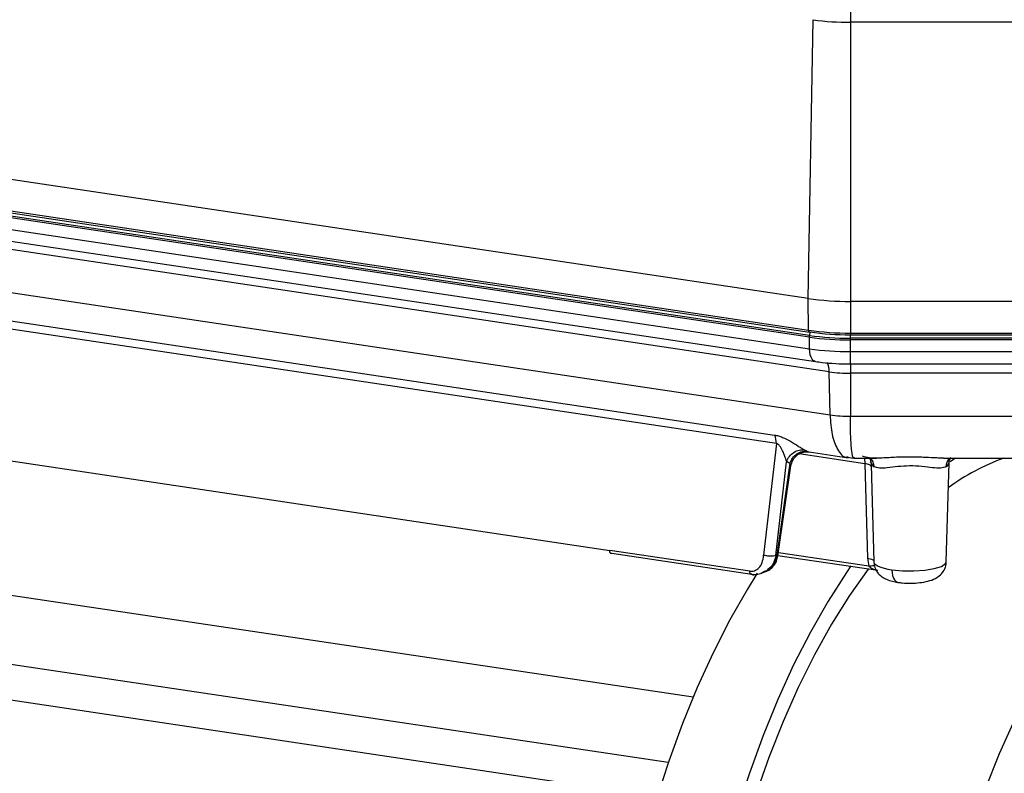
# Model space of a CAD drawing. Units: millimetres. Extents: x 4 to 416, y 4 to 293.
# Drawn here: x 330 to 342, y 93 to 102 of the extents above; entities that cross this region are included whole.
import ezdxf

# ---------------------------------------------------------------- set-up
doc = ezdxf.new("R2010")
doc.units = ezdxf.units.MM

msp = doc.modelspace()

# ---------------------------------------------------------------- linework, layer by layer
at = {"color": 7, "linetype": 'Continuous', "lineweight": 25}
for p, q in [((339.965, 101.95), (339.965, 101.831)), ((339.465, 98.566), (339.524, 101.861)), ((339.965, 101.831), (339.965, 98.532)), ((342.584, 101.831), (339.965, 101.831)), ((339.465, 98.566), (326.96, 100.435)), ((339.482, 98.13), (326.953, 100.002)), ((339.481, 98.11), (326.953, 99.982)), ((326.957, 100.062), (339.472, 98.192)), ((326.967, 100.04), (339.482, 98.17)), ((326.954, 99.844), (339.482, 97.971)), ((327.024, 99.694), (339.553, 97.822)), ((339.716, 97.701), (327.19, 99.572)), ((327.199, 99.063), (339.725, 97.191)), ((327.99, 98.608), (339.07, 96.952)), ((339.472, 98.192), (339.465, 98.566)), ((339.09, 96.852), (328.009, 98.507)), ((342.584, 98.532), (339.965, 98.532)), ((339.965, 98.532), (339.965, 98.158)), ((339.481, 98.11), (339.482, 98.13)), ((339.482, 97.971), (339.481, 98.11)), ((339.964, 98.137), (339.964, 98.097)), ((342.586, 98.097), (339.964, 98.097)), ((339.964, 98.097), (339.964, 98.076)), ((339.965, 98.158), (342.584, 98.158)), ((339.965, 98.158), (339.965, 98.136)), ((339.965, 98.136), (342.584, 98.136)), ((342.586, 98.076), (339.964, 98.076)), ((339.964, 98.076), (339.964, 97.938)), ((339.964, 97.938), (342.586, 97.938)), ((339.964, 97.793), (342.586, 97.793)), ((339.965, 97.793), (339.965, 97.683)), ((339.725, 97.191), (339.716, 97.701)), ((342.584, 97.683), (339.965, 97.683)), ((339.965, 97.683), (339.965, 97.175)), ((339.965, 97.175), (342.584, 97.175)), ((339.09, 96.852), (338.94, 95.532)), ((340.136, 96.613), (339.36, 96.729)), ((339.477, 96.753), (339.937, 96.685)), ((330.02, 96.65), (337.122, 95.589)), ((339.085, 95.529), (339.21, 96.636)), ((339.25, 96.62), (339.094, 95.532)), ((339.113, 95.547), (339.262, 96.588)), ((339.211, 96.642), (339.21, 96.636)), ((339.211, 96.642), (339.25, 96.62)), ((339.927, 96.69), (340.005, 96.68)), ((339.928, 96.694), (339.938, 96.695)), ((340.007, 96.691), (340.004, 96.689)), ((340.007, 96.679), (340.275, 96.679)), ((340.13, 96.679), (340.136, 96.613)), ((340.136, 96.613), (340.167, 95.497)), ((340.203, 96.651), (340.211, 96.615)), ((340.211, 96.579), (340.208, 96.587)), ((340.21, 96.606), (340.218, 96.311)), ((341.066, 96.679), (342.493, 96.679)), ((341.099, 95.455), (341.131, 96.623)), ((341.209, 96.679), (341.145, 96.636)), ((340.218, 96.311), (340.241, 95.455)), ((338.776, 95.344), (337.122, 95.589)), ((337.145, 95.555), (338.801, 95.308)), ((340.183, 95.402), (339.115, 95.561)), ((339.094, 95.532), (339.085, 95.529)), ((339.108, 95.531), (340.289, 95.355)), ((340.167, 95.497), (340.183, 95.402)), ((338.819, 95.308), (338.808, 95.293)), ((338.911, 95.319), (338.977, 95.344)), ((328.958, 95.224), (338.106, 93.857)), ((337.813, 93.081), (328.355, 94.495)), ((328.182, 94.1), (336.906, 92.796))]:
    msp.add_line(p, q, dxfattribs=at)
at = {"color": 7, "linetype": 'Continuous', "lineweight": 25, "flags": 128}
for points in [[(339.482, 98.17), (339.481, 98.17), (339.478, 98.172), (339.476, 98.174), (339.474, 98.177), (339.473, 98.182), (339.472, 98.186), (339.472, 98.192)], [(339.486, 98.171), (339.484, 98.17), (339.482, 98.17)], [(339.553, 97.822), (339.545, 97.824), (339.527, 97.834), (339.512, 97.85), (339.5, 97.874), (339.491, 97.902), (339.485, 97.935), (339.482, 97.971)], [(345.996, 96.033), (345.816, 96.156), (345.596, 96.27), (345.369, 96.35), (345.135, 96.396), (344.896, 96.406), (344.654, 96.382), (344.409, 96.323), (344.163, 96.23), (343.917, 96.103), (343.672, 95.942), (343.43, 95.749), (343.191, 95.524), (342.957, 95.269), (342.73, 94.985), (342.51, 94.673), (342.298, 94.336), (342.095, 93.974), (341.904, 93.589), (341.723, 93.184), (341.556, 92.761)], [(340.241, 95.455), (340.243, 95.446), (340.252, 95.431), (340.269, 95.417), (340.294, 95.403), (340.325, 95.39), (340.363, 95.379), (340.407, 95.368), (340.456, 95.36)], [(340.456, 95.36), (340.581, 95.348), (340.715, 95.346), (340.844, 95.355), (340.957, 95.374), (341.041, 95.401), (341.09, 95.433), (341.099, 95.455)], [(338.864, 95.319), (338.748, 95.132), (338.54, 94.767), (338.342, 94.379), (338.155, 93.971), (337.98, 93.543), (337.819, 93.099), (337.671, 92.64)], [(339.971, 95.406), (339.918, 95.33), (339.701, 94.989), (339.492, 94.625), (339.294, 94.237), (339.107, 93.828), (338.933, 93.401), (338.771, 92.957), (338.624, 92.498)], [(340.18, 95.373), (340.175, 95.367), (339.955, 95.055), (339.743, 94.717), (339.541, 94.355), (339.349, 93.971), (339.169, 93.566), (339.001, 93.142), (338.846, 92.703)], [(340.456, 95.36), (340.458, 95.324), (340.464, 95.291), (340.473, 95.263), (340.486, 95.24), (340.501, 95.224), (340.518, 95.214), (340.526, 95.212)]]:
    msp.add_lwpolyline(points, dxfattribs=at)
at = {"color": 7, "linetype": 'Continuous', "lineweight": 25}
for centre, radius, start, end in [((339.954, 104.865), 3.035, 261.8549, 270.2109), ((339.952, 101.973), 3.441, 261.8549, 270.2109), ((339.952, 101.552), 3.394, 261.8549, 270.2109), ((339.951, 101.395), 3.319, 261.8549, 270.2109), ((339.563, 98.129), 0.0818, 164.3135, 175.9751), ((339.56, 98.129), 0.0786, 175.9579, 178.9591), ((339.951, 101.414), 3.317, 261.8549, 270.2109), ((339.539, 98.137), 0.0557, 144.2277, 165.5611), ((339.953, 101.429), 3.291, 261.8551, 270.2102), ((339.951, 101.249), 3.311, 261.8549, 270.2109), ((339.484, 97.706), 0.232, 358.6913, 26.4643), ((339.959, 99.396), 1.713, 261.8549, 270.2109), ((339.959, 98.824), 1.649, 261.8549, 270.2109), ((338.835, 96.855), 0.255, 359.3071, 22.5449), ((340.279, 96.644), 0.0743, 203.0185, 243.6076), ((341.074, 96.631), 0.0569, 290.2412, 352.3548), ((342.663, 94.246), 2.59, 110.0012, 126.5062)]:
    msp.add_arc(centre, radius, start, end, dxfattribs=at)
for points, knots in [([(339.964, 97.938), (339.964, 97.914), (339.964, 97.866), (339.964, 97.816), (339.964, 97.792), (339.964, 97.796), (339.964, 97.797)], [0, 0, 0, 0, 0.300761, 0.601523, 0.902284, 1, 1, 1, 1]), ([(339.553, 97.822), (339.579, 97.818), (339.655, 97.808), (339.788, 97.797), (339.902, 97.793), (339.96, 97.793), (339.966, 97.793)], [0, 0, 0, 0, 0.203299, 0.593591, 0.958455, 1, 1, 1, 1]), ([(339.725, 97.191), (339.731, 97.111), (339.742, 96.948), (339.81, 96.776), (339.879, 96.686), (339.922, 96.693), (339.928, 96.694)], [0, 0, 0, 0, 0.306897, 0.622819, 0.947984, 1, 1, 1, 1]), ([(340.004, 96.689), (340.002, 96.687), (339.992, 96.677), (339.98, 96.758), (339.967, 96.924), (339.966, 97.091), (339.965, 97.175)], [0, 0, 0, 0, 0.068802, 0.372139, 0.685622, 1, 1, 1, 1]), ([(339.07, 96.952), (339.085, 96.95), (339.115, 96.944), (339.178, 96.92), (339.262, 96.877), (339.338, 96.829), (339.392, 96.795), (339.412, 96.782), (339.422, 96.776)], [0, 0, 0, 0, 0.107411, 0.22668, 0.461591, 0.726749, 0.866469, 1, 1, 1, 1]), ([(339.211, 96.642), (339.205, 96.661), (339.194, 96.693), (339.177, 96.736), (339.158, 96.778), (339.141, 96.812), (339.12, 96.838), (339.11, 96.846), (339.101, 96.851), (339.094, 96.852), (339.091, 96.852), (339.09, 96.852)], [0, 0, 0, 0, 0.2815559, 0.4646889, 0.5678976, 0.8259515, 0.8804002, 0.9251364, 0.9633102, 0.9815109, 1, 1, 1, 1]), ([(339.211, 96.642), (339.221, 96.662), (339.243, 96.704), (339.297, 96.751), (339.36, 96.779), (339.402, 96.777), (339.422, 96.776)], [0, 0, 0, 0, 0.2421, 0.500007, 0.757911, 1, 1, 1, 1]), ([(339.25, 96.62), (339.26, 96.641), (339.279, 96.685), (339.331, 96.733), (339.392, 96.763), (339.434, 96.761), (339.454, 96.76)], [0, 0, 0, 0, 0.24198, 0.5, 0.75802, 1, 1, 1, 1]), ([(339.261, 96.584), (339.268, 96.61), (339.278, 96.649), (339.311, 96.694), (339.343, 96.722), (339.38, 96.743), (339.42, 96.754), (339.458, 96.757), (339.481, 96.752), (339.493, 96.75)], [0, 0, 0, 0, 0.23678, 0.364404, 0.495045, 0.626193, 0.755377, 0.880486, 1, 1, 1, 1]), ([(339.454, 96.76), (339.448, 96.763), (339.437, 96.767), (339.426, 96.774), (339.422, 96.776)], [0, 0, 0, 0, 0.559717, 1, 1, 1, 1]), ([(339.454, 96.76), (339.461, 96.758), (339.472, 96.754), (339.476, 96.754), (339.477, 96.754)], [0, 0, 0, 0, 0.6226989, 1, 1, 1, 1]), ([(340.987, 96.682), (340.943, 96.684), (340.844, 96.689), (340.67, 96.695), (340.486, 96.689), (340.321, 96.679), (340.189, 96.677), (340.134, 96.695), (340.108, 96.703)], [0, 0, 0, 0, 0.146259, 0.329198, 0.51215, 0.694992, 0.859919, 1, 1, 1, 1]), ([(339.26, 96.589), (339.26, 96.59), (339.263, 96.596), (339.256, 96.61), (339.25, 96.62)], [0, 0, 0, 0, 0.259704, 1, 1, 1, 1]), ([(340.208, 96.587), (340.207, 96.588), (340.206, 96.592), (340.193, 96.6), (340.169, 96.608), (340.147, 96.612), (340.136, 96.613)], [0, 0, 0, 0, 0.092136, 0.394758, 0.697379, 1, 1, 1, 1]), ([(340.246, 96.577), (340.244, 96.595), (340.239, 96.632), (340.215, 96.669), (340.194, 96.68), (340.188, 96.683)], [0, 0, 0, 0, 0.419963, 0.839926, 1, 1, 1, 1]), ([(340.188, 96.682), (340.191, 96.68), (340.196, 96.675), (340.202, 96.659), (340.205, 96.651)], [0, 0, 0, 0, 0.510179, 1, 1, 1, 1]), ([(340.2, 96.635), (340.202, 96.634), (340.205, 96.632), (340.208, 96.626), (340.21, 96.618), (340.21, 96.611), (340.21, 96.608)], [0, 0, 0, 0, 0.276605, 0.5344945, 0.7750398, 1, 1, 1, 1]), ([(340.211, 96.615), (340.211, 96.615), (340.21, 96.616), (340.21, 96.615), (340.21, 96.612), (340.21, 96.607), (340.21, 96.606)], [0, 0, 0, 0, 0.210879, 0.421396, 0.874956, 1, 1, 1, 1]), ([(341.094, 96.577), (341.075, 96.57), (341.034, 96.556), (340.936, 96.566), (340.812, 96.581), (340.667, 96.591), (340.523, 96.58), (340.401, 96.565), (340.304, 96.556), (340.265, 96.571), (340.246, 96.577)], [0, 0, 0, 0, 0.114366, 0.238676, 0.369414, 0.503874, 0.633792, 0.766859, 0.888561, 1, 1, 1, 1]), ([(341.066, 96.681), (341.052, 96.681), (341.028, 96.68), (340.999, 96.681), (340.987, 96.682)], [0, 0, 0, 0, 0.608973, 1, 1, 1, 1]), ([(341.153, 96.683), (341.147, 96.68), (341.126, 96.669), (341.102, 96.632), (341.096, 96.595), (341.094, 96.577)], [0, 0, 0, 0, 0.160702, 0.580351, 1, 1, 1, 1]), ([(341.131, 96.625), (341.131, 96.625), (341.127, 96.643), (341.144, 96.674), (341.15, 96.68), (341.152, 96.682)], [0, 0, 0, 0, 0.025374, 0.675632, 1, 1, 1, 1]), ([(339.026, 95.376), (339.039, 95.387), (339.069, 95.413), (339.098, 95.473), (339.107, 95.521), (339.111, 95.542)], [0, 0, 0, 0, 0.284086, 0.680704, 1, 1, 1, 1]), ([(339.094, 95.532), (339.098, 95.534), (339.106, 95.537), (339.112, 95.542), (339.112, 95.546), (339.113, 95.547)], [0, 0, 0, 0, 0.370593, 0.741187, 1, 1, 1, 1]), ([(338.776, 95.344), (338.785, 95.343), (338.804, 95.342), (338.842, 95.351), (338.888, 95.381), (338.927, 95.446), (338.936, 95.502), (338.94, 95.532)], [0, 0, 0, 0, 0.099905, 0.201978, 0.435444, 0.699304, 1, 1, 1, 1]), ([(339.085, 95.529), (339.078, 95.498), (339.062, 95.434), (338.997, 95.357), (338.938, 95.332), (338.909, 95.32)], [0, 0, 0, 0, 0.322391, 0.676594, 1, 1, 1, 1]), ([(338.97, 95.345), (338.988, 95.352), (339.023, 95.366), (339.056, 95.41), (339.081, 95.462), (339.09, 95.507), (339.094, 95.532)], [0, 0, 0, 0, 0.279034, 0.519688, 0.719912, 1, 1, 1, 1]), ([(340.167, 95.497), (340.178, 95.495), (340.201, 95.492), (340.225, 95.483), (340.233, 95.477), (340.237, 95.473)], [0, 0, 0, 0, 0.342354, 0.684708, 1, 1, 1, 1]), ([(340.237, 95.473), (340.237, 95.473), (340.243, 95.469), (340.242, 95.465), (340.242, 95.461)], [0, 0, 0, 0, 0.073258, 1, 1, 1, 1]), ([(340.242, 95.456), (340.242, 95.455), (340.241, 95.447), (340.243, 95.44), (340.245, 95.435)], [0, 0, 0, 0, 0.225183, 1, 1, 1, 1]), ([(340.245, 95.435), (340.249, 95.414), (340.256, 95.37), (340.293, 95.316), (340.34, 95.275), (340.396, 95.244), (340.456, 95.224), (340.504, 95.216), (340.526, 95.212)], [0, 0, 0, 0, 0.151568, 0.313354, 0.46616, 0.628242, 0.828017, 1, 1, 1, 1]), ([(340.526, 95.212), (340.543, 95.21), (340.593, 95.203), (340.683, 95.2), (340.788, 95.207), (340.885, 95.224), (340.963, 95.251), (341.029, 95.296), (341.075, 95.355), (341.099, 95.411), (341.096, 95.446), (341.096, 95.455)], [0, 0, 0, 0, 0.073284, 0.214537, 0.35357, 0.498871, 0.646192, 0.756684, 0.855858, 0.961926, 1, 1, 1, 1]), ([(338.789, 95.309), (338.787, 95.311), (338.782, 95.314), (338.777, 95.326), (338.776, 95.338), (338.776, 95.344)], [0, 0, 0, 0, 0.256889, 0.628445, 1, 1, 1, 1]), ([(338.788, 95.309), (338.811, 95.306), (338.855, 95.302), (338.899, 95.315), (338.92, 95.322)], [0, 0, 0, 0, 0.501538, 1, 1, 1, 1]), ([(338.801, 95.308), (338.797, 95.307), (338.793, 95.305), (338.79, 95.309), (338.789, 95.309)], [0, 0, 0, 0, 0.764169, 1, 1, 1, 1]), ([(338.97, 95.344), (338.985, 95.348), (339.004, 95.353), (339.018, 95.368), (339.021, 95.371)], [0, 0, 0, 0, 0.776989, 1, 1, 1, 1]), ([(340.183, 95.402), (340.193, 95.404), (340.214, 95.409), (340.237, 95.413), (340.242, 95.411), (340.245, 95.411)], [0, 0, 0, 0, 0.327129, 0.713115, 1, 1, 1, 1]), ([(340.264, 95.358), (340.257, 95.36), (340.239, 95.366), (340.21, 95.38), (340.192, 95.395), (340.183, 95.402)], [0, 0, 0, 0, 0.230424, 0.623136, 1, 1, 1, 1])]:
    msp.add_open_spline(points, degree=3, knots=knots, dxfattribs=at)
for points in [[(337.145, 95.555), (337.144, 95.554), (337.141, 95.553), (337.136, 95.553), (337.132, 95.555), (337.128, 95.559), (337.125, 95.565), (337.123, 95.572), (337.122, 95.58), (337.122, 95.586), (337.122, 95.589)], [(339.085, 95.529), (339.076, 95.526), (339.058, 95.521), (339.02, 95.519), (338.978, 95.522), (338.953, 95.529), (338.94, 95.532)]]:
    msp.add_open_spline(points, degree=3, dxfattribs=at)

doc.saveas('drawing.dxf')
